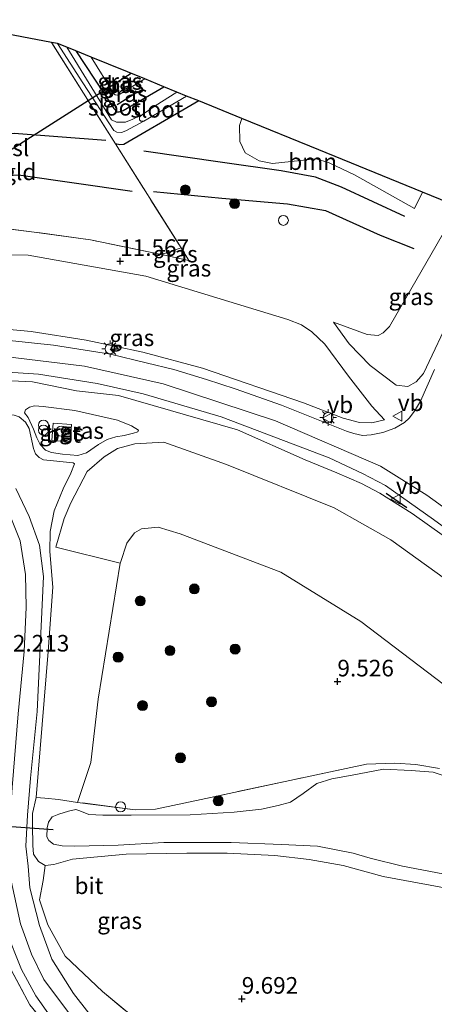
# Model space of a CAD drawing. Units: metres. Extents: x 189990 to 200009, y 431248 to 437502.
# Drawn here: x 190355 to 190417, y 433132 to 433280 of the extents above; entities that cross this region are included whole.
import ezdxf
from ezdxf.enums import TextEntityAlignment as Align

# ---------------------------------------------------------------- set-up
doc = ezdxf.new("R2010")
doc.units = ezdxf.units.M
doc.linetypes.add('IE-TERREINAFSCHEIDING', pattern=[10, 8, -2])
doc.layers.get('0').update_dxf_attribs({"lineweight": 25})
for name, color, linetype, lineweight in [('B-ME-AL-OVERIG-S-B1', 7, 'Continuous', 18), ('B-ME-GR-BOOM-GV-B6', 93, 'Continuous', 18), ('B-ME-GR-BOOM-S-B1', 93, 'Continuous', 18), ('B-ME-GW-KRUINLIJN-L-B1', 93, 'Continuous', 18), ('B-ME-GW-TEENLIJN-L-B1', 93, 'Continuous', 18), ('B-ME-IE-GRASLAND-GV-B6', 93, 'Continuous', 18), ('B-ME-IE-GRONDWERKLIJN-GROND_INGERICHT-GV-B6', 253, 'Continuous', 18), ('B-ME-IE-INRICHTINGSELEMENT-S-B1', 253, 'Continuous', 18), ('B-ME-IE-MEUBILAIR_WEGMEUBILAIR-LICHTMAST-S-B1', 8, 'Continuous', 18), ('B-ME-IE-TERREINAFSCHEIDING-RASTERHEKWERK-L-B1', 8, 'IE-TERREINAFSCHEIDING', 18), ('B-ME-OB-BEKLEDING-GV-B6', 253, 'Continuous', 18), ('B-ME-OG-WATER-GV-B6', 153, 'Continuous', 18), ('B-ME-VH-VERH_SOORT-BETON-OVERIG-GV-B6', 8, 'IE-TERREINAFSCHEIDING-NATUURLIJK-HOUTWAL', 18), ('B-ME-VH-VERH_SOORT-BITUMEN-GV-B6', 8, 'IE-TERREINAFSCHEIDING-NATUURLIJK-HOUTWAL', 18), ('B-ME-VW-MEUBILAIR_WEGMEUBILAIR-VERKEERSBORD-S-B1', 8, 'Continuous', 18)]:
    doc.layers.add(name, color=color, linetype=linetype, lineweight=lineweight)
for name, color, linetype in [('B-ME-GW-GRONDWERKLIJN-L-B1', 10, 'Continuous'), ('B-ME-GW-HOOGTEPUNT-S-B1', 10, 'Continuous'), ('B-ME-GW-INSTEEKWATERGANG-L-B1', 10, 'Continuous'), ('B-ME-IE-TERREINAFSCHEIDING-SCHRIKHEK-L-B1', 10, 'Continuous'), ('B-ME-KG-KADASTRAAL-OPNAMEDTMGRENS-L-B1', 10, 'Continuous'), ('B-ME-KL-ELEKTRICITEIT-HOOGSP-L-B1', 10, 'Continuous'), ('B-ME-KW-DUIKER-L-B1', 10, 'Continuous'), ('B-ME-OG-BREUK-L-B1', 10, 'Continuous')]:
    doc.layers.add(name, color=color, linetype=linetype)
doc.styles.add('NLCS-ISO', font='NLCS-ISO.TTF')
doc.linetypes.add('IE-TERREINAFSCHEIDING-NATUURLIJK-HOUTWAL', pattern='A,7,-1.5,[67,NLCS.SHX,S=0.75,R=45,X=0,Y=0],-1.5,7,-1.5,[70,NLCS.SHX,S=0.75,R=0,X=0,Y=0],-1.5', length=20)

# ---------------------------------------------------------------- blocks, each defined once
blk = doc.blocks.new('dtb')
blk.add_circle((0, 0), 0.75)
blk = doc.blocks.new('hecto')
for p, q in [((0, 0.625), (-0.625, 0)), ((0, -0.625), (0, 0.625)), ((-0.625, 0), (0.625, 0)), ((0.625, 0), (0, -0.625))]:
    blk.add_line(p, q)
blk = doc.blocks.new('hoogtepunt')
for p, q in [((-0.5, 0), (0.5, 0)), ((0, 0.5), (0, -0.5))]:
    blk.add_line(p, q)
blk = doc.blocks.new('boom')
h = blk.add_hatch(color=256)
edge = h.paths.add_edge_path()
edge.add_arc((0, 0), 0.75, 0, 360)
blk.add_circle((0, 0), 0.75)
blk = doc.blocks.new('prullenbak')
for centre in [(-0.375, 0), (0.375, 0)]:
    blk.add_circle(centre, 0.75)
blk = doc.blocks.new('lantaarnpaal')
for p, q in [((-0.75, 0), (-1.25, 0)), ((-0.88, 0.88), (-0.53, 0.53)), ((0, 0.75), (0, 1.25)), ((0.53, 0.53), (0.88, 0.88)), ((0.75, 0), (1.25, 0)), ((-0.53, -0.53), (-0.88, -0.88)), ((0, -0.75), (0, -1.25)), ((0.53, -0.53), (0.88, -0.88))]:
    blk.add_line(p, q)
blk.add_circle((0, 0), 0.75)
blk = doc.blocks.new('verkeersbord')
for p, q in [((0, 0.75), (-0.75, -0.625)), ((0.75, -0.625), (0, 0.75)), ((-0.75, -0.625), (0.75, -0.625))]:
    blk.add_line(p, q)

msp = doc.modelspace()

# ---------------------------------------------------------------- linework, layer by layer
at = {"layer": 'B-ME-GR-BOOM-GV-B6'}
msp.add_polyline3d([(190415.543, 433254.281, 10.732), (190414.329, 433251.814, 10.549), (190405.254, 433256.91, 10.58), (190401.478, 433258.726, 10.529), (190399.493, 433259.316, 10.395), (190397.114, 433259.05, 10.308), (190392.92, 433258.596, 10.308), (190390.896, 433259.013, 10.226), (190388.797, 433260.24, 10.195), (190387.972, 433261.942, 10.144), (190387.953, 433264.32, 10.077), (190388.31, 433265.374, 10.077), (190399.892, 433260.656, 10.437), (190415.543, 433254.281, 10.732)], dxfattribs=at)
at = {"layer": 'B-ME-GW-GRONDWERKLIJN-L-B1'}
for points in [[(190371.76, 433254.41, 10.941), (190354.6, 433256.829, 10.749), (190345.148, 433256.263, 10.738), (190337.145, 433255.383, 10.691)], [(190374.9589, 433254.3854, 10.7994), (190385.2881, 433253.386, 10.8366), (190395.1679, 433252.5298, 10.9081), (190400.9065, 433251.5101, 10.7966), (190409.1655, 433247.8009, 10.828), (190414.2285, 433245.8171, 10.9224)]]:
    msp.add_polyline3d(points, dxfattribs=at)
at = {"layer": 'B-ME-GW-INSTEEKWATERGANG-L-B1'}
msp.add_line((190381.792, 433268.029, 9.772), (190379.98, 433266.979, 9.802), dxfattribs=at)
for points in [[(190363.257, 433275.579, 10.0962), (190368.995, 433266.882, 10.111), (190369.462, 433266.378, 10.098), (190369.79, 433266.379, 10.107), (190370.371, 433266.612, 10.116), (190376.538, 433270.169, 10.039)], [(190379.98, 433266.979, 9.802), (190370.504, 433261.489, 9.956), (190369.873, 433261.411, 10.016), (190369.244, 433261.555, 10.012)]]:
    msp.add_polyline3d(points, dxfattribs=at)
at = {"layer": 'B-ME-GW-KRUINLIJN-L-B1'}
for p, q in [((190363.055, 433213.33, 14.19), (190362.482, 433211.955, 14.064)), ((190359.08, 433185.08, 12.436), (190357.2782, 433163.0892, 10.9274))]:
    msp.add_line(p, q, dxfattribs=at)
for points in [[(190402.131, 433234.686, 11.746), (190404.4546, 433231.4369, 12.6172), (190407.6359, 433228.1526, 13.9999), (190411.5373, 433225.2133, 15.3628), (190413.3139, 433224.9893, 15.4783), (190414.6009, 433225.6877, 15.4915), (190415.6855, 433226.9841, 15.376), (190420.0557, 433236.2051, 14.3926), (190423.882, 433245.1717, 13.5808), (190425.481, 433250.233, 13.1452)], [(190333.592, 433233.159, 16.417), (190337.355, 433233.805, 16.42), (190348.928, 433234.014, 16.386), (190356.516, 433233.282, 16.381), (190364.811, 433232.011, 16.455), (190373.356, 433230.187, 16.455), (190382.336, 433227.744, 16.429), (190397.578, 433222.537, 16.455), (190403.568, 433220.258, 16.459), (190406.037, 433219.592, 16.459), (190407.909, 433219.519, 16.437), (190409.808, 433219.974, 16.36)], [(190332.925, 433229.258, 16.42), (190340.162, 433229.851, 16.493), (190350.85, 433229.751, 16.528), (190364.561, 433228.088, 16.528), (190376.412, 433225.401, 16.588), (190393.376, 433219.826, 16.58), (190409.193, 433212.992, 16.696), (190416.174, 433208.633, 16.709), (190428.916, 433199.431, 16.644)], [(190436.933, 433189.563, 16.606), (190413.975, 433205.882, 16.524), (190409.1, 433208.954, 16.528), (190406.352, 433210.384, 16.524), (190402.63, 433211.987, 16.519), (190397.837, 433213.975, 16.4254), (190387.6248, 433218.487, 16.4362), (190369.6985, 433223.6676, 16.5414), (190363.344, 433224.373, 16.549), (190356.698, 433225.691, 16.537), (190349.284, 433226.045, 16.537), (190342.633, 433226.308, 16.528), (190333.729, 433225.45, 16.519), (190332.209, 433225.066, 16.519)], [(190372.72, 433218.443, 14.864), (190372.603, 433218.161, 14.759), (190371.959, 433217.957, 14.742), (190370.522, 433217.626, 14.676), (190369.301, 433217.43, 14.612), (190367.979, 433217.005, 14.557), (190366.672, 433216.256, 14.504), (190364.857, 433215.001, 14.443), (190363.578, 433214.62, 14.452), (190361.257, 433214.798, 14.465), (190359.574, 433215.066, 14.482), (190358.702, 433215.427, 14.543), (190357.9, 433216.288, 14.543), (190357.367, 433217.267, 14.593), (190356.872, 433218.552, 14.631), (190356.072, 433220.34, 14.728), (190355.509, 433221.039, 14.894)], [(190362.1275, 433130.6496, 10.2425), (190358.4545, 433135.6313, 10.2873), (190356.5529, 433139.4665, 10.3621), (190354.8945, 433144.0529, 10.3621), (190353.4926, 433150.5158, 10.5155), (190353.1039, 433156.3017, 10.7623), (190353.6295, 433164.5673, 11.1924), (190354.561, 433175.669, 11.8469), (190355.4545, 433185.0673, 12.4378), (190355.7622, 433191.7441, 12.8305), (190355.647, 433196.6548, 13.0849), (190354.8612, 433201.7441, 13.399), (190353.0718, 433206.2875, 13.6646), (190351.0083, 433209.6349, 13.8516), (190348.6379, 433212.3856, 14.0236), (190344.935, 433214.5265, 14.1545), (190341.2093, 433215.6638, 14.4313), (190336.2758, 433216.202, 14.7379), (190332.6584, 433216.1199, 15.0259), (190330.6462, 433215.9211, 15.1458)], [(190362.482, 433211.955, 14.064), (190361.36, 433209.583, 13.787), (190359.966, 433206.253, 13.588), (190359.373, 433203.165, 13.492), (190359.355, 433200.156, 13.381), (190359.799, 433194.742, 13.03), (190359.08, 433185.08, 12.436)], [(190358.6326, 433152.8229, 10.2473), (190359.9338, 433152.9517, 10.1641), (190362.7323, 433153.7713, 9.8404), (190370.8324, 433154.5094, 9.3919), (190380.0056, 433154.6909, 9.4454), (190386.0634, 433154.6973, 9.4959), (190393.2703, 433154.3292, 9.4038), (190398.4166, 433153.7028, 9.2791), (190403.5644, 433152.8442, 9.3355), (190409.5785, 433151.1682, 9.3563), (190419.9452, 433149.2717, 9.3325)]]:
    msp.add_polyline3d(points, dxfattribs=at)
at = {"layer": 'B-ME-GW-TEENLIJN-L-B1'}
for points in [[(190402.131, 433234.686, 11.746), (190407.209, 433232.837, 11.733), (190408.852, 433232.688, 11.793), (190409.625, 433233.072, 11.849), (190410.577, 433234.027, 11.75), (190420.98, 433252.066, 10.94)], [(190335.645, 433245.175, 11.534), (190356.073, 433244.792, 11.629), (190373.8, 433241.626, 11.737), (190395.2287, 433235.093, 11.8634)], [(190395.2287, 433235.093, 11.8634), (190397.2728, 433234.2954, 11.8007), (190398.8607, 433233.2647, 11.8568), (190400.7985, 433231.3814, 12.3089), (190404.3557, 433226.5721, 13.8698), (190407.8681, 433222.0559, 15.3548), (190409.808, 433219.974, 16.36)], [(190331.55, 433221.211, 15.502), (190336.864, 433221.425, 15.242), (190343.465, 433221.496, 14.827), (190350.897, 433221.074, 14.586), (190353.964, 433220.69, 14.487), (190354.703, 433220.458, 14.479), (190355.661, 433219.635, 14.448), (190356.237, 433218.701, 14.384), (190356.884, 433215.686, 14.116), (190357.196, 433214.835, 14.127), (190357.704, 433214.328, 14.155), (190358.374, 433213.972, 14.183), (190362.834, 433213.499, 14.202), (190363.055, 433213.33, 14.19)], [(190372.72, 433218.443, 14.864), (190371.651, 433219.098, 14.883), (190369.537, 433219.935, 15.007), (190363.12, 433221.372, 15.079), (190358.352, 433221.971, 15.074), (190357.029, 433222.097, 14.996), (190356.246, 433221.908, 14.971), (190355.65, 433221.487, 14.916), (190355.509, 433221.039, 14.894)], [(190369.961, 433198.406, 10.234), (190369.969, 433198.462, 10.236), (190370.95, 433201.416, 10.392), (190372.099, 433202.956, 10.487), (190373.163, 433203.56, 10.525), (190375.681, 433203.799, 10.517), (190379.009, 433202.806, 10.448), (190394.155, 433197.029, 10.392), (190406.223, 433189.57, 10.301), (190425.079, 433175.262, 10.064)], [(190363.509, 433162.3407, 9.0088), (190365.518, 433168.369, 9.176), (190366.6042, 433177.873, 9.3456), (190369.961, 433198.406, 10.234)]]:
    msp.add_polyline3d(points, dxfattribs=at)
at = {"layer": 'B-ME-IE-GRASLAND-GV-B6'}
for points in [[(190360.483, 433276.709, 9.464), (190364.297, 433270.775, 9.503), (190368.999, 433263.598, 9.37), (190369.4622, 433263.3557, 9.3076), (190370.1199, 433263.2857, 9.2212), (190370.8072, 433263.5146, 9.1444), (190373.5269, 433264.967, 9.063), (190379.9527, 433268.7779, 9.0559), (190381.792, 433268.029, 9.772), (190379.98, 433266.979, 9.802), (190370.504, 433261.489, 9.956), (190369.873, 433261.411, 10.016), (190369.244, 433261.555, 10.012), (190359.582, 433276.863, 9.806), (190360.483, 433276.709, 9.464)], [(190363.257, 433275.579, 10.0962), (190368.995, 433266.882, 10.111), (190369.462, 433266.378, 10.098), (190369.79, 433266.379, 10.107), (190370.371, 433266.612, 10.116), (190376.538, 433270.169, 10.039), (190378.493, 433269.373, 9.068), (190375.196, 433267.316, 9.068), (190373.312, 433266.018, 9.063), (190371.869, 433265.299, 9.098), (190370.739, 433264.838, 9.137), (190369.404, 433264.827, 9.21), (190368.621, 433265.171, 9.391), (190361.875, 433276.142, 9.441), (190363.257, 433275.579, 10.0962)], [(190365.55, 433274.645, 10.074), (190368.931, 433269.196, 10.077), (190369.167, 433268.957, 10.077), (190369.466, 433268.906, 10.081), (190369.874, 433269.034, 10.085), (190373.648, 433271.347, 10), (190376.538, 433270.169, 10.039), (190370.371, 433266.612, 10.116), (190369.79, 433266.379, 10.107), (190369.462, 433266.378, 10.098), (190368.995, 433266.882, 10.111), (190363.257, 433275.579, 10.0962), (190365.55, 433274.645, 10.074)], [(190351.267, 433248.981, 11.418), (190356.9742, 433248.2659, 11.38), (190365.446, 433247.105, 11.509), (190376.1842, 433244.8729, 11.5494), (190380.316, 433244.014, 11.565), (190379.1247, 433245.9013, 11.3979), (190369.244, 433261.555, 10.012), (190369.873, 433261.411, 10.016), (190370.504, 433261.489, 9.956), (190379.98, 433266.979, 9.802), (190381.792, 433268.029, 9.772), (190388.31, 433265.374, 10.077)], [(190388.31, 433265.374, 10.077), (190387.953, 433264.32, 10.077), (190387.972, 433261.942, 10.144), (190388.797, 433260.24, 10.195), (190390.896, 433259.013, 10.226), (190392.92, 433258.596, 10.308), (190397.114, 433259.05, 10.308), (190399.493, 433259.316, 10.395), (190401.478, 433258.726, 10.529), (190405.254, 433256.91, 10.58), (190414.329, 433251.814, 10.549), (190415.543, 433254.281, 10.732), (190420.98, 433252.066, 10.94), (190410.577, 433234.027, 11.75), (190409.625, 433233.072, 11.849), (190408.852, 433232.688, 11.793), (190407.209, 433232.837, 11.733), (190402.131, 433234.686, 11.746), (190404.4546, 433231.4369, 12.6172), (190407.6359, 433228.1526, 13.9999), (190411.5373, 433225.2133, 15.3628), (190413.3139, 433224.9893, 15.4783), (190414.6009, 433225.6877, 15.4915), (190415.6855, 433226.9841, 15.376), (190420.0557, 433236.2051, 14.3926)], [(190425.481, 433250.233, 13.1452), (190423.882, 433245.1717, 13.5808), (190420.0557, 433236.2051, 14.3926), (190415.6855, 433226.9841, 15.376), (190414.6009, 433225.6877, 15.4915), (190413.3139, 433224.9893, 15.4783), (190411.5373, 433225.2133, 15.3628), (190407.6359, 433228.1526, 13.9999), (190404.4546, 433231.4369, 12.6172), (190402.131, 433234.686, 11.746), (190407.209, 433232.837, 11.733), (190408.852, 433232.688, 11.793), (190409.625, 433233.072, 11.849), (190410.577, 433234.027, 11.75), (190420.98, 433252.066, 10.94), (190425.481, 433250.233, 13.1452)], [(190395.2287, 433235.093, 11.8634), (190397.2728, 433234.2954, 11.8007), (190398.8607, 433233.2647, 11.8568), (190400.7985, 433231.3814, 12.3089), (190404.3557, 433226.5721, 13.8698), (190407.8681, 433222.0559, 15.3548), (190409.808, 433219.974, 16.36), (190407.909, 433219.519, 16.437), (190406.037, 433219.592, 16.459), (190403.568, 433220.258, 16.459), (190397.578, 433222.537, 16.455), (190382.336, 433227.744, 16.429), (190373.356, 433230.187, 16.455), (190364.811, 433232.011, 16.455), (190356.516, 433233.282, 16.381), (190348.928, 433234.014, 16.386), (190337.355, 433233.805, 16.42), (190333.592, 433233.159, 16.417), (190335.645, 433245.175, 11.534), (190356.073, 433244.792, 11.629), (190373.8, 433241.626, 11.737), (190395.2287, 433235.093, 11.8634)], [(190348.928, 433234.014, 16.386), (190356.516, 433233.282, 16.381), (190364.811, 433232.011, 16.455), (190373.356, 433230.187, 16.455), (190382.336, 433227.744, 16.429), (190397.578, 433222.537, 16.455), (190403.568, 433220.258, 16.459), (190406.037, 433219.592, 16.459), (190407.909, 433219.519, 16.437), (190409.808, 433219.974, 16.36), (190407.8681, 433222.0559, 15.3548), (190404.3557, 433226.5721, 13.8698), (190400.7985, 433231.3814, 12.3089), (190398.8607, 433233.2647, 11.8568), (190397.2728, 433234.2954, 11.8007), (190395.2287, 433235.093, 11.8634), (190373.8, 433241.626, 11.737), (190356.073, 433244.792, 11.629), (190335.645, 433245.175, 11.534)], [(190376.1842, 433244.8729, 11.5494), (190379.1247, 433245.9013, 11.3979), (190380.316, 433244.014, 11.565), (190376.1842, 433244.8729, 11.5494)], [(190417.336, 433227.582, 15.592), (190415.224, 433222.776, 16.036), (190414.329, 433221.299, 16.174), (190413.501, 433220.227, 16.334), (190412.793, 433219.562, 16.399), (190411.357, 433218.729, 16.42), (190409.532, 433218.084, 16.537), (190407.806, 433217.741, 16.562), (190406.498, 433217.623, 16.562), (190405.176, 433217.915, 16.567), (190404.078, 433218.294, 16.567), (190394.265, 433222.205, 16.532), (190387.274, 433224.64, 16.567), (190382.945, 433226.075, 16.545), (190378.038, 433227.55, 16.549), (190373.884, 433228.586, 16.575), (190368.463, 433229.866, 16.571), (190359.9, 433231.248, 16.554), (190351.299, 433232.123, 16.545)], [(190345.247, 433227.682, 16.532), (190357.642, 433226.861, 16.519), (190366.464, 433225.457, 16.588), (190373.427, 433223.919, 16.593), (190385.186, 433220.446, 16.597), (190401.435, 433214.26, 16.584), (190406.464, 433211.888, 16.606), (190409.946, 433210.095, 16.606), (190417.212, 433204.979, 16.584), (190428.192, 433196.927, 16.575)], [(190349.284, 433226.045, 16.537), (190356.698, 433225.691, 16.537), (190363.344, 433224.373, 16.549), (190369.6985, 433223.6676, 16.5414), (190387.6248, 433218.487, 16.4362), (190397.837, 433213.975, 16.4254), (190402.63, 433211.987, 16.519), (190406.352, 433210.384, 16.524), (190409.1, 433208.954, 16.528), (190413.975, 433205.882, 16.524), (190436.933, 433189.563, 16.606)], [(190436.933, 433189.563, 16.606), (190413.975, 433205.882, 16.524), (190409.1, 433208.954, 16.528), (190406.352, 433210.384, 16.524), (190402.63, 433211.987, 16.519), (190397.837, 433213.975, 16.4254), (190387.6248, 433218.487, 16.4362), (190369.6985, 433223.6676, 16.5414), (190363.344, 433224.373, 16.549), (190356.698, 433225.691, 16.537), (190349.284, 433226.045, 16.537)], [(190372.72, 433218.443, 14.864), (190371.651, 433219.098, 14.883), (190369.537, 433219.935, 15.007), (190363.12, 433221.372, 15.079), (190358.352, 433221.971, 15.074), (190357.029, 433222.097, 14.996), (190356.246, 433221.908, 14.971), (190355.65, 433221.487, 14.916), (190355.509, 433221.039, 14.894), (190356.072, 433220.34, 14.728), (190356.872, 433218.552, 14.631), (190357.367, 433217.267, 14.593), (190357.9, 433216.288, 14.543), (190358.702, 433215.427, 14.543), (190359.574, 433215.066, 14.482), (190361.257, 433214.798, 14.465), (190363.578, 433214.62, 14.452), (190364.857, 433215.001, 14.443), (190366.672, 433216.256, 14.504), (190367.979, 433217.005, 14.557), (190369.301, 433217.43, 14.612), (190370.522, 433217.626, 14.676), (190371.959, 433217.957, 14.742), (190372.603, 433218.161, 14.759), (190372.72, 433218.443, 14.864)], [(190372.72, 433218.443, 14.864), (190372.603, 433218.161, 14.759), (190371.959, 433217.957, 14.742), (190370.522, 433217.626, 14.676), (190369.301, 433217.43, 14.612), (190367.979, 433217.005, 14.557), (190366.672, 433216.256, 14.504), (190364.857, 433215.001, 14.443), (190363.578, 433214.62, 14.452), (190361.257, 433214.798, 14.465), (190359.574, 433215.066, 14.482), (190358.702, 433215.427, 14.543), (190357.9, 433216.288, 14.543), (190357.367, 433217.267, 14.593), (190356.872, 433218.552, 14.631), (190356.072, 433220.34, 14.728), (190355.509, 433221.039, 14.894), (190355.65, 433221.487, 14.916), (190356.246, 433221.908, 14.971), (190357.029, 433222.097, 14.996), (190358.352, 433221.971, 15.074), (190363.12, 433221.372, 15.079), (190369.537, 433219.935, 15.007), (190371.651, 433219.098, 14.883), (190372.72, 433218.443, 14.864)], [(190428.149, 433189.403, 14.35), (190410.762, 433201.904, 14.449), (190402.192, 433206.708, 14.242), (190385.998, 433213.276, 14.191), (190376.502, 433216.599, 14.165), (190372.157, 433216.359, 14.048), (190369.528, 433215.664, 14.044), (190367.526, 433214.386, 13.755), (190364.978, 433212.179, 13.591), (190362.492, 433207.458, 13.242), (190361.474, 433205.105, 13.19), (190360.247, 433200.772, 13.182), (190369.961, 433198.406, 10.234), (190366.6042, 433177.873, 9.3456), (190365.518, 433168.369, 9.176), (190363.509, 433162.3407, 9.0088), (190360.6541, 433162.7866, 9.6295), (190358.6047, 433162.9592, 10.6542), (190357.2782, 433163.0892, 10.9274), (190359.08, 433185.08, 12.436), (190359.799, 433194.742, 13.03), (190359.355, 433200.156, 13.381), (190359.373, 433203.165, 13.492), (190359.966, 433206.253, 13.588), (190361.36, 433209.583, 13.787), (190362.482, 433211.955, 14.064), (190363.055, 433213.33, 14.19), (190362.834, 433213.499, 14.202), (190358.374, 433213.972, 14.183), (190357.704, 433214.328, 14.155), (190357.196, 433214.835, 14.127), (190356.884, 433215.686, 14.116), (190356.237, 433218.701, 14.384), (190355.661, 433219.635, 14.448), (190354.703, 433220.458, 14.479)], [(190354.703, 433220.458, 14.479), (190355.661, 433219.635, 14.448), (190356.237, 433218.701, 14.384), (190356.884, 433215.686, 14.116), (190357.196, 433214.835, 14.127), (190357.704, 433214.328, 14.155), (190358.374, 433213.972, 14.183), (190362.834, 433213.499, 14.202), (190363.055, 433213.33, 14.19)], [(190362.423, 433216.664, 14.739), (190362.621, 433219.27, 14.861), (190359.82, 433219.485, 14.811), (190359.621, 433216.877, 14.75), (190362.423, 433216.664, 14.739)], [(190363.055, 433213.33, 14.19), (190362.482, 433211.955, 14.064), (190361.36, 433209.583, 13.787), (190359.966, 433206.253, 13.588), (190359.373, 433203.165, 13.492), (190359.355, 433200.156, 13.381), (190359.799, 433194.742, 13.03), (190359.08, 433185.08, 12.436), (190357.2782, 433163.0892, 10.9274), (190356.7207, 433160.6735, 10.7611), (190356.7408, 433158.8883, 10.6126), (190356.7927, 433155.8321, 10.4611), (190356.8649, 433154.5353, 10.5532), (190357.6105, 433153.4059, 10.3453), (190358.6326, 433152.8229, 10.2473), (190358.3272, 433150.5442, 10.2342), (190357.7908, 433147.629, 10.4087), (190359.0305, 433143.8637, 10.3887), (190361.6517, 433139.1557, 10.3074), (190367.257, 433133.82, 10.314), (190378.344, 433124.673, 10.34)], [(190365.1935, 433130.5744, 10.2068), (190362.9206, 433133.5245, 10.1294), (190359.6192, 433138.7304, 10.2021), (190357.765, 433143.8021, 10.3111), (190356.3275, 433149.4614, 10.3812), (190356.052, 433152.726, 10.4985), (190355.7343, 433155.7272, 10.6411), (190355.955, 433160.412, 10.961), (190356.423, 433165.981, 11.28), (190357.402, 433176.013, 11.94), (190358.399, 433196.389, 13.19), (190357.758, 433201.109, 13.436), (190356.2219, 433205.409, 13.613), (190354.2298, 433209.6136, 13.7973)], [(190418.1115, 433167.4487, 8.9405), (190414.5042, 433168.0609, 8.7474), (190411.3844, 433168.2194, 8.7474), (190407.1051, 433168.073, 8.7534), (190395.5199, 433165.643, 8.7326), (190382.1357, 433162.7647, 8.9197), (190375.2467, 433161.2881, 9.0118), (190372.1947, 433161.2077, 9.0118), (190363.509, 433162.3407, 9.0088), (190365.518, 433168.369, 9.176), (190366.6042, 433177.873, 9.3456), (190369.961, 433198.406, 10.234), (190369.969, 433198.462, 10.236), (190370.95, 433201.416, 10.392), (190372.099, 433202.956, 10.487), (190373.163, 433203.56, 10.525), (190375.681, 433203.799, 10.517), (190379.009, 433202.806, 10.448), (190394.155, 433197.029, 10.392), (190406.223, 433189.57, 10.301), (190425.079, 433175.262, 10.064)], [(190419.9452, 433149.2717, 9.3325), (190409.5785, 433151.1682, 9.3563), (190403.5644, 433152.8442, 9.3355), (190398.4166, 433153.7028, 9.2791), (190393.2703, 433154.3292, 9.4038), (190386.0634, 433154.6973, 9.4959), (190380.0056, 433154.6909, 9.4454), (190370.8324, 433154.5094, 9.3919), (190362.7323, 433153.7713, 9.8404), (190359.9338, 433152.9517, 10.1641), (190358.6326, 433152.8229, 10.2473), (190357.6105, 433153.4059, 10.3453), (190356.8649, 433154.5353, 10.5532), (190356.7927, 433155.8321, 10.4611), (190356.7408, 433158.8883, 10.6126), (190356.7207, 433160.6735, 10.7611), (190357.2782, 433163.0892, 10.9274), (190358.6047, 433162.9592, 10.6542), (190360.6541, 433162.7866, 9.6295), (190363.509, 433162.3407, 9.0088), (190372.1947, 433161.2077, 9.0118), (190375.2467, 433161.2881, 9.0118), (190382.1357, 433162.7647, 8.9197), (190395.5199, 433165.643, 8.7326), (190407.1051, 433168.073, 8.7534), (190411.3844, 433168.2194, 8.7474), (190414.5042, 433168.0609, 8.7474), (190418.1115, 433167.4487, 8.9405)], [(190419.551, 433166.1035, 8.5603), (190417.1382, 433166.8688, 8.5603), (190413.8111, 433167.1425, 8.5603), (190409.6554, 433167.354, 8.5603), (190404.9188, 433166.4457, 8.5603), (190401.86, 433165.8815, 8.5603), (190399.6209, 433165.1953, 8.5603), (190397.5228, 433163.6643, 8.5603), (190395.6016, 433162.3784, 8.5603), (190393.779, 433161.8828, 8.5603), (190391.2726, 433161.3104, 8.5603), (190387.1277, 433160.8796, 8.5603), (190380.5148, 433160.4718, 8.5603), (190371.6139, 433160.3991, 8.5603), (190367.3499, 433160.4143, 8.5603), (190365.2006, 433160.4882, 8.5603), (190363.8634, 433161.0571, 8.5603), (190363.2511, 433161.2527, 8.5603), (190362.1439, 433161.0212, 8.5603), (190360.6938, 433160.5467, 8.5603), (190359.7108, 433160.1558, 8.5603), (190359.1226, 433159.3595, 8.5603), (190358.9094, 433158.4821, 8.5603), (190358.8874, 433157.1653, 8.5603), (190359.1666, 433156.5706, 8.5603), (190359.8834, 433156.0347, 8.5603), (190361.2003, 433155.8081, 8.5603), (190363.0757, 433155.739, 8.5603), (190369.6345, 433155.8989, 8.5603), (190376.5423, 433156.3007, 8.5603), (190386.6729, 433156.2768, 8.5603), (190394.2799, 433156.0033, 8.5603), (190399.7221, 433155.7294, 8.5603), (190405.0838, 433154.6571, 8.5603), (190407.6555, 433153.9095, 8.5603), (190412.4923, 433152.7242, 8.5603), (190418.6229, 433151.5714, 8.5603)], [(190351.1736, 433163.4382, 11.2084), (190350.8409, 433157.2368, 10.8171), (190350.9438, 433151.4984, 10.583), (190351.7825, 433146.7449, 10.4024), (190352.6849, 433143.0879, 10.3808), (190355.0507, 433137.1423, 10.3487), (190357.2459, 433133.16, 10.3212), (190359.3665, 433130.1131, 10.2858)], [(190356.3121, 433131.8151, 10.3099), (190351.6096, 433140.5887, 10.3532)]]:
    msp.add_polyline3d(points, dxfattribs=at)
at = {"layer": 'B-ME-IE-GRONDWERKLIJN-GROND_INGERICHT-GV-B6'}
for points in [[(190359.582, 433276.863, 9.806), (190369.244, 433261.555, 10.012), (190379.1247, 433245.9013, 11.3979), (190376.1842, 433244.8729, 11.5494), (190365.446, 433247.105, 11.509), (190356.9742, 433248.2659, 11.38), (190351.267, 433248.981, 11.418), (190342.1056, 433249.3055, 11.3788), (190336.313, 433249.082, 11.338), (190337.145, 433255.383, 10.691), (190337.861, 433261.097, 10.047), (190341.644, 433280.281, 9.835), (190359.582, 433276.863, 9.806)], [(190378.344, 433124.673, 10.34), (190367.257, 433133.82, 10.314), (190361.6517, 433139.1557, 10.3074), (190359.0305, 433143.8637, 10.3887), (190357.7908, 433147.629, 10.4087), (190358.3272, 433150.5442, 10.2342), (190358.6326, 433152.8229, 10.2473), (190359.9338, 433152.9517, 10.1641), (190362.7323, 433153.7713, 9.8404), (190370.8324, 433154.5094, 9.3919), (190380.0056, 433154.6909, 9.4454), (190386.0634, 433154.6973, 9.4959), (190393.2703, 433154.3292, 9.4038), (190398.4166, 433153.7028, 9.2791), (190403.5644, 433152.8442, 9.3355), (190409.5785, 433151.1682, 9.3563), (190419.9452, 433149.2717, 9.3325)], [(190350.48, 433144.701, 10.482), (190351.2393, 433141.7744, 10.3092), (190351.6096, 433140.5887, 10.3532), (190356.3121, 433131.8151, 10.3099), (190359.994, 433127.331, 10.232), (190364.124, 433123.189, 10.215), (190372.46, 433115.549, 10.18), (190381.4109, 433106.7554, 10.1323), (190385.7931, 433101.9312, 10.1917), (190389.8293, 433096.0337, 10.1756), (190391.6427, 433092.5785, 10.1109), (190393.6254, 433088.4158, 10.1185), (190395.1005, 433084.5718, 10.0802), (190396.6756, 433078.581, 10.0864), (190397.5368, 433072.1265, 10.0763), (190312.135, 433107.584, 9.635), (190313.138, 433113.454, 9.676), (190318.219, 433143.187, 9.754), (190318.836, 433146.801, 9.879), (190321.767, 433146.401, 9.911), (190332.151, 433145.345, 9.915), (190347.638, 433144.048, 10.088), (190350.48, 433144.701, 10.482)]]:
    msp.add_polyline3d(points, dxfattribs=at)
at = {"layer": 'B-ME-IE-TERREINAFSCHEIDING-RASTERHEKWERK-L-B1'}
for p, q in [((190369.244, 433261.555, 10.012), (190359.582, 433276.863, 9.806)), ((190376.1842, 433244.8729, 11.5494), (190379.1247, 433245.9013, 11.3979))]:
    msp.add_line(p, q, dxfattribs=at)
for points in [[(190369.244, 433261.555, 10.012), (190379.1247, 433245.9013, 11.3979), (190380.316, 433244.014, 11.565), (190376.1842, 433244.8729, 11.5494), (190365.446, 433247.105, 11.509), (190356.9742, 433248.2659, 11.38), (190351.267, 433248.981, 11.418), (190342.1056, 433249.3055, 11.3788), (190336.313, 433249.082, 11.338)], [(190418.1115, 433167.4487, 8.9405), (190414.5042, 433168.0609, 8.7474), (190411.3844, 433168.2194, 8.7474), (190407.1051, 433168.073, 8.7534), (190395.5199, 433165.643, 8.7326), (190382.1357, 433162.7647, 8.9197), (190375.2467, 433161.2881, 9.0118), (190372.1947, 433161.2077, 9.0118), (190363.509, 433162.3407, 9.0088)], [(190357.2782, 433163.0892, 10.9274), (190356.7207, 433160.6735, 10.7611), (190356.7408, 433158.8883, 10.6126), (190356.7927, 433155.8321, 10.4611), (190356.8649, 433154.5353, 10.5532), (190357.6105, 433153.4059, 10.3453), (190358.6326, 433152.8229, 10.2473)], [(190363.509, 433162.3407, 9.0088), (190360.6541, 433162.7866, 9.6295), (190358.6047, 433162.9592, 10.6542), (190357.2782, 433163.0892, 10.9274)], [(190405.2485, 433088.2578, 10.2871), (190401.657, 433097.356, 10.353), (190396.873, 433105.352, 10.344), (190393.032, 433110.491, 10.353), (190387.1005, 433117.7444, 10.2341), (190378.344, 433124.673, 10.34), (190367.257, 433133.82, 10.314), (190361.6517, 433139.1557, 10.3074), (190359.0305, 433143.8637, 10.3887), (190357.7908, 433147.629, 10.4087)], [(190350.48, 433144.701, 10.482), (190351.2393, 433141.7744, 10.3092), (190351.6096, 433140.5887, 10.3532), (190356.3121, 433131.8151, 10.3099), (190359.994, 433127.331, 10.232)]]:
    msp.add_polyline3d(points, dxfattribs=at)
at = {"layer": 'B-ME-IE-TERREINAFSCHEIDING-SCHRIKHEK-L-B1'}
for p, q in [((190372.7249, 433269.4716, 10.0864), (190369.4802, 433267.4606, 10.0586)), ((190410.037, 433208.913, 16.442), (190413.15, 433206.778, 16.463))]:
    msp.add_line(p, q, dxfattribs=at)
at = {"layer": 'B-ME-KG-KADASTRAAL-OPNAMEDTMGRENS-L-B1'}
msp.add_polyline3d([(190420.98, 433252.066, 10.94), (190415.543, 433254.281, 10.732), (190399.892, 433260.656, 10.437), (190388.31, 433265.374, 10.077), (190381.792, 433268.029, 9.772), (190379.9527, 433268.7779, 9.0559), (190378.493, 433269.373, 9.068), (190376.538, 433270.169, 10.039), (190373.648, 433271.347, 10), (190365.55, 433274.645, 10.074), (190363.257, 433275.579, 10.0962), (190361.875, 433276.142, 9.441), (190360.483, 433276.709, 9.464), (190359.582, 433276.863, 9.806), (190341.644, 433280.281, 9.835)], dxfattribs=at)
at = {"layer": 'B-ME-KL-ELEKTRICITEIT-HOOGSP-L-B1'}
msp.add_line((190371.596, 433272.183, 10.24), (190336.241, 433249.76, 11.177), dxfattribs=at)
at = {"layer": 'B-ME-KW-DUIKER-L-B1'}
msp.add_line((190359.834, 433158.192, 9.007), (190345.752, 433159.208, 9.007), dxfattribs=at)
at = {"layer": 'B-ME-OB-BEKLEDING-GV-B6'}
msp.add_polyline3d([(190425.079, 433175.262, 10.064), (190406.223, 433189.57, 10.301), (190394.155, 433197.029, 10.392), (190379.009, 433202.806, 10.448), (190375.681, 433203.799, 10.517), (190373.163, 433203.56, 10.525), (190372.099, 433202.956, 10.487), (190370.95, 433201.416, 10.392), (190369.969, 433198.462, 10.236), (190369.961, 433198.406, 10.234), (190360.247, 433200.772, 13.182), (190361.474, 433205.105, 13.19), (190362.492, 433207.458, 13.242), (190364.978, 433212.179, 13.591), (190367.526, 433214.386, 13.755), (190369.528, 433215.664, 14.044), (190372.157, 433216.359, 14.048), (190376.502, 433216.599, 14.165), (190385.998, 433213.276, 14.191), (190402.192, 433206.708, 14.242), (190410.762, 433201.904, 14.449), (190428.149, 433189.403, 14.35)], dxfattribs=at)
at = {"layer": 'B-ME-OG-BREUK-L-B1'}
for points in [[(190337.861, 433261.097, 10.047), (190338.932, 433261.288, 10.05), (190353.958, 433263.176, 10.044), (190367.775, 433262.139, 10.011)], [(190412.8482, 433250.6376, 10.5335), (190403.3146, 433255.0652, 10.3962), (190399.3864, 433256.5276, 10.4276), (190394.2291, 433257.4885, 10.4133), (190385.3829, 433258.7656, 10.2332), (190373.5165, 433260.492, 10.0816)]]:
    msp.add_polyline3d(points, dxfattribs=at)
at = {"layer": 'B-ME-OG-WATER-GV-B6'}
for points in [[(190361.875, 433276.142, 9.441), (190368.621, 433265.171, 9.391), (190369.404, 433264.827, 9.21), (190370.739, 433264.838, 9.137), (190371.869, 433265.299, 9.098), (190373.312, 433266.018, 9.063), (190372.8727, 433265.5791, 9.059), (190372.8446, 433265.2027, 9.059), (190373.0821, 433264.9659, 9.059), (190373.5269, 433264.967, 9.063), (190370.8072, 433263.5146, 9.1444), (190370.1199, 433263.2857, 9.2212), (190369.4622, 433263.3557, 9.3076), (190368.999, 433263.598, 9.37), (190364.297, 433270.775, 9.503), (190360.483, 433276.709, 9.464), (190361.875, 433276.142, 9.441)], [(190379.9527, 433268.7779, 9.0559), (190373.5269, 433264.967, 9.063), (190373.0821, 433264.9659, 9.059), (190372.8446, 433265.2027, 9.059), (190372.8727, 433265.5791, 9.059), (190373.312, 433266.018, 9.063), (190375.196, 433267.316, 9.068), (190378.493, 433269.373, 9.068), (190379.9527, 433268.7779, 9.0559)], [(190418.6229, 433151.5714, 8.5603), (190412.4923, 433152.7242, 8.5603), (190407.6555, 433153.9095, 8.5603), (190405.0838, 433154.6571, 8.5603), (190399.7221, 433155.7294, 8.5603), (190394.2799, 433156.0033, 8.5603), (190386.6729, 433156.2768, 8.5603), (190376.5423, 433156.3007, 8.5603), (190369.6345, 433155.8989, 8.5603), (190363.0757, 433155.739, 8.5603), (190361.2003, 433155.8081, 8.5603), (190359.8834, 433156.0347, 8.5603), (190359.1666, 433156.5706, 8.5603), (190358.8874, 433157.1653, 8.5603), (190358.9094, 433158.4821, 8.5603), (190359.1226, 433159.3595, 8.5603), (190359.7108, 433160.1558, 8.5603), (190360.6938, 433160.5467, 8.5603), (190362.1439, 433161.0212, 8.5603), (190363.2511, 433161.2527, 8.5603), (190363.8634, 433161.0571, 8.5603), (190365.2006, 433160.4882, 8.5603), (190367.3499, 433160.4143, 8.5603), (190371.6139, 433160.3991, 8.5603), (190380.5148, 433160.4718, 8.5603), (190387.1277, 433160.8796, 8.5603), (190391.2726, 433161.3104, 8.5603), (190393.779, 433161.8828, 8.5603), (190395.6016, 433162.3784, 8.5603), (190397.5228, 433163.6643, 8.5603), (190399.6209, 433165.1953, 8.5603), (190401.86, 433165.8815, 8.5603), (190404.9188, 433166.4457, 8.5603), (190409.6554, 433167.354, 8.5603), (190413.8111, 433167.1425, 8.5603), (190417.1382, 433166.8688, 8.5603), (190419.551, 433166.1035, 8.5603)]]:
    msp.add_polyline3d(points, dxfattribs=at)
at = {"layer": 'B-ME-VH-VERH_SOORT-BETON-OVERIG-GV-B6'}
msp.add_polyline3d([(190362.423, 433216.664, 14.739), (190359.621, 433216.877, 14.75), (190359.82, 433219.485, 14.811), (190362.621, 433219.27, 14.861), (190362.423, 433216.664, 14.739)], dxfattribs=at)
at = {"layer": 'B-ME-VH-VERH_SOORT-BITUMEN-GV-B6'}
for points in [[(190373.648, 433271.347, 10), (190369.874, 433269.034, 10.085), (190369.466, 433268.906, 10.081), (190369.167, 433268.957, 10.077), (190368.931, 433269.196, 10.077), (190365.55, 433274.645, 10.074), (190373.648, 433271.347, 10)], [(190351.299, 433232.123, 16.545), (190359.9, 433231.248, 16.554), (190368.463, 433229.866, 16.571), (190373.884, 433228.586, 16.575), (190378.038, 433227.55, 16.549), (190382.945, 433226.075, 16.545), (190387.274, 433224.64, 16.567), (190394.265, 433222.205, 16.532), (190404.078, 433218.294, 16.567), (190405.176, 433217.915, 16.567), (190406.498, 433217.623, 16.562), (190407.806, 433217.741, 16.562), (190409.532, 433218.084, 16.537), (190411.357, 433218.729, 16.42), (190412.793, 433219.562, 16.399), (190413.501, 433220.227, 16.334), (190414.329, 433221.299, 16.174), (190415.224, 433222.776, 16.036), (190417.336, 433227.582, 15.592)], [(190428.192, 433196.927, 16.575), (190417.212, 433204.979, 16.584), (190409.946, 433210.095, 16.606), (190406.464, 433211.888, 16.606), (190401.435, 433214.26, 16.584), (190385.186, 433220.446, 16.597), (190373.427, 433223.919, 16.593), (190366.464, 433225.457, 16.588), (190357.642, 433226.861, 16.519), (190345.247, 433227.682, 16.532)], [(190354.2298, 433209.6136, 13.7973), (190356.2219, 433205.409, 13.613), (190357.758, 433201.109, 13.436), (190358.399, 433196.389, 13.19), (190357.402, 433176.013, 11.94), (190356.423, 433165.981, 11.28), (190355.955, 433160.412, 10.961), (190355.7343, 433155.7272, 10.6411), (190356.052, 433152.726, 10.4985), (190356.3275, 433149.4614, 10.3812), (190357.765, 433143.8021, 10.3111), (190359.6192, 433138.7304, 10.2021), (190362.9206, 433133.5245, 10.1294), (190365.1935, 433130.5744, 10.2068)], [(190359.3665, 433130.1131, 10.2858), (190357.2459, 433133.16, 10.3212), (190355.0507, 433137.1423, 10.3487), (190352.6849, 433143.0879, 10.3808)]]:
    msp.add_polyline3d(points, dxfattribs=at)

# ---------------------------------------------------------------- block references
at = {"layer": 'B-ME-AL-OVERIG-S-B1', "rotation": 90}
for name, p in [('hecto', (190369.041, 433230.63, 16.45)), ('dtb', (190370.0035, 433161.6666, 9.0239))]:
    msp.add_blockref(name, p, dxfattribs=at)
at = {"layer": 'B-ME-GR-BOOM-S-B1', "rotation": 90}
for p in [(190379.7693, 433254.6252, 10.7451), (190387.2026, 433252.5583, 10.8795), (190381.1222, 433194.5031, 9.8978), (190372.9703, 433192.6933, 9.7243), (190377.455, 433185.209, 9.4241), (190387.27, 433185.433, 9.454), (190369.6339, 433184.2151, 9.4154), (190373.318, 433176.9145, 9.1586), (190383.7219, 433177.4901, 9.0634), (190379.028, 433169.048, 9.128), (190384.7386, 433162.5697, 8.8768)]:
    msp.add_blockref('boom', p, dxfattribs=at)
at = {"layer": 'B-ME-GW-HOOGTEPUNT-S-B1', "rotation": 90}
for p in [(190369.932, 433243.904, 11.567), (190369.932, 433243.904, 11.567), (190402.699, 433180.538, 9.5257), (190402.699, 433180.538, 9.5257), (190388.277, 433132.727, 9.6924), (190388.277, 433132.727, 9.6924)]:
    msp.add_blockref('hoogtepunt', p, dxfattribs=at)
at = {"layer": 'B-ME-IE-INRICHTINGSELEMENT-S-B1', "rotation": 90}
for name, p in [('dtb', (190394.55, 433250.039, 10.894)), ('prullenbak', (190358.372, 433218.806, 14.781)), ('dtb', (190361.048, 433218.284, 14.786))]:
    msp.add_blockref(name, p, dxfattribs=at)
at = {"layer": 'B-ME-IE-MEUBILAIR_WEGMEUBILAIR-LICHTMAST-S-B1', "rotation": 90}
for p in [(190368.416, 433230.687, 16.489), (190401.316, 433220.343, 16.541)]:
    msp.add_blockref('lantaarnpaal', p, dxfattribs=at)
at = {"layer": 'B-ME-VW-MEUBILAIR_WEGMEUBILAIR-VERKEERSBORD-S-B1', "rotation": 90}
for p in [(190401.1962, 433220.2126, 16.5341), (190411.811, 433220.517, 16.261), (190411.523, 433208.036, 16.256)]:
    msp.add_blockref('verkeersbord', p, dxfattribs=at)

# ---------------------------------------------------------------- texts
at = {"layer": 'B-ME-GR-BOOM-GV-B6', "ltscale": 0.2, "style": 'NLCS-ISO'}
msp.add_text('bmn', height=2.5, dxfattribs=at).set_placement((190398.9639, 433258.8942), align=Align.MIDDLE_CENTER)
at = {"layer": 'B-ME-GW-HOOGTEPUNT-S-B1', "ltscale": 0.2, "style": 'NLCS-ISO'}
for s, p in [('11.567', (190369.932, 433243.904, 11.567)), ('11.567', (190369.932, 433243.904, 11.567)), ('12.213', (190351.867, 433184.285, 12.2127)), ('12.213', (190351.867, 433184.285, 12.2127)), ('9.526', (190402.699, 433180.538, 9.5257)), ('9.526', (190402.699, 433180.538, 9.5257)), ('9.692', (190388.277, 433132.727, 9.6924)), ('9.692', (190388.277, 433132.727, 9.6924))]:
    msp.add_text(s, height=2.5, dxfattribs=at).set_placement(p, align=Align.BOTTOM_LEFT)
at = {"layer": 'B-ME-IE-GRASLAND-GV-B6', "ltscale": 0.2, "style": 'NLCS-ISO'}
for p in [(190369.8975, 433270.9785), (190370.184, 433270.4845), (190370.687, 433269.137), (190378.2501, 433244.9577), (190380.2955, 433242.826), (190413.806, 433238.5277), (190371.7, 433232.347), (190361.121, 433218.0745), (190364.1145, 433218.3585), (190364.1145, 433218.3585), (190369.864, 433144.5065)]:
    msp.add_text('gras', height=2.5, dxfattribs=at).set_placement(p, align=Align.MIDDLE_CENTER)
at = {"layer": 'B-ME-IE-GRONDWERKLIJN-GROND_INGERICHT-GV-B6', "ltscale": 0.2, "style": 'NLCS-ISO'}
msp.add_text('gld', height=2.5, dxfattribs=at).set_placement((190354.8056, 433257.3504), align=Align.MIDDLE_CENTER)
at = {"layer": 'B-ME-KL-ELEKTRICITEIT-HOOGSP-L-B1', "ltscale": 0.2, "style": 'NLCS-ISO'}
msp.add_text('hsl', height=2.5, dxfattribs=at).set_placement((190353.9185, 433260.9715), align=Align.MIDDLE_CENTER)
at = {"layer": 'B-ME-OG-WATER-GV-B6', "ltscale": 0.2, "style": 'NLCS-ISO'}
for p in [(190369.07, 433267.0817), (190375.4703, 433266.7753)]:
    msp.add_text('sloot', height=2.5, dxfattribs=at).set_placement(p, align=Align.MIDDLE_CENTER)
at = {"layer": 'B-ME-VH-VERH_SOORT-BETON-OVERIG-GV-B6', "ltscale": 0.2, "style": 'NLCS-ISO'}
msp.add_text('bet', height=2.5, dxfattribs=at).set_placement((190361.3816, 433217.792), align=Align.MIDDLE_CENTER)
at = {"layer": 'B-ME-VH-VERH_SOORT-BITUMEN-GV-B6', "ltscale": 0.2, "style": 'NLCS-ISO'}
for p in [(190370.0406, 433270.4903), (190365.2221, 433149.7785)]:
    msp.add_text('bit', height=2.5, dxfattribs=at).set_placement(p, align=Align.MIDDLE_CENTER)
at = {"layer": 'B-ME-VW-MEUBILAIR_WEGMEUBILAIR-VERKEERSBORD-S-B1', "ltscale": 0.2, "style": 'NLCS-ISO'}
for p in [(190401.1962, 433220.2126, 16.5341), (190411.811, 433220.517, 16.261), (190411.523, 433208.036, 16.256)]:
    msp.add_text('vb', height=2.5, dxfattribs=at).set_placement(p, align=Align.BOTTOM_LEFT)

doc.saveas('drawing.dxf')
